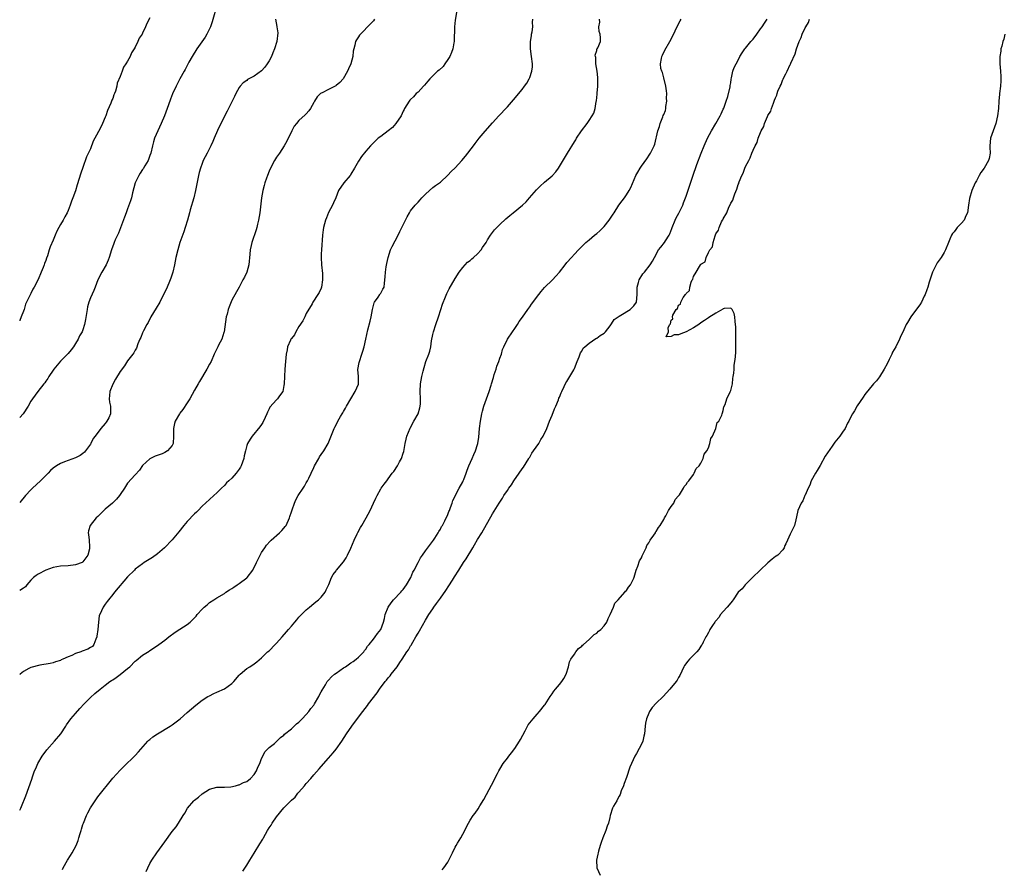
# Model space of a CAD drawing. Units: inches. Extents: x 2580000 to 2583000, y 1515000 to 1518000.
# Drawn here: x 2580000 to 2580265, y 1516983 to 1517211 of the extents above; entities that cross this region are included whole.
import ezdxf

# ---------------------------------------------------------------- set-up
doc = ezdxf.new("R2010")
doc.units = ezdxf.units.IN
doc.header["$MEASUREMENT"] = 0
doc.layers.add('LD25801515_10ft', color=53, linetype='Continuous')

msp = doc.modelspace()

# ---------------------------------------------------------------- linework, layer by layer
at = {"layer": 'LD25801515_10ft'}
for points, elevation in [([(2580053.07, 1517215), (2580051.72, 1517210.28), (2580051.24, 1517209), (2580051, 1517208.44), (2580050.3, 1517207), (2580049.83, 1517206.17), (2580047.63, 1517203), (2580046.35, 1517201), (2580045.48, 1517199.48), (2580045, 1517198.58), (2580044.47, 1517197.53), (2580044.15, 1517197), (2580043, 1517194.95), (2580042.03, 1517193), (2580041.07, 1517190.93), (2580040.5, 1517189.5), (2580039.96, 1517187.96), (2580038.89, 1517185), (2580038.04, 1517183), (2580037.11, 1517181), (2580036.24, 1517179), (2580035.93, 1517178.07), (2580035.66, 1517177), (2580035.21, 1517175), (2580035, 1517174.39), (2580034.47, 1517173), (2580033.63, 1517171.63), (2580033.17, 1517170.83), (2580033, 1517170.6), (2580032.39, 1517169.61), (2580031.98, 1517169), (2580031, 1517167), (2580030.34, 1517164.34), (2580030.03, 1517163), (2580029.8, 1517162.2), (2580029, 1517160.01), (2580028.6, 1517159), (2580028.18, 1517157.82), (2580027.07, 1517154.93), (2580026.5, 1517153.5), (2580025.69, 1517151.69), (2580025.41, 1517151), (2580025.3, 1517150.7), (2580024.64, 1517149), (2580024.01, 1517147), (2580023.74, 1517146.26), (2580023.2, 1517145), (2580022.06, 1517143), (2580021.01, 1517141), (2580020.25, 1517139), (2580019.92, 1517138.08), (2580019, 1517136.16), (2580018.59, 1517135), (2580018.25, 1517133.75), (2580018.09, 1517133), (2580017.92, 1517131.92), (2580017.71, 1517130.29), (2580017.45, 1517129), (2580017, 1517127.58), (2580016.75, 1517127), (2580016.09, 1517125.91), (2580015.67, 1517125), (2580015, 1517123.83), (2580014.44, 1517123), (2580013.83, 1517122.17), (2580013, 1517121.16), (2580012.87, 1517121), (2580011, 1517119.12), (2580009.21, 1517117), (2580009, 1517116.72), (2580007.81, 1517115), (2580007.53, 1517114.47), (2580007, 1517113.76), (2580006.71, 1517113.29), (2580006.45, 1517113), (2580004.85, 1517111), (2580003.4, 1517109), (2580003, 1517108.35), (2580002.26, 1517107), (2580000.9, 1517105), (2580000, 1517103.94)], 8060), ([(2580117.74, 1517215), (2580117, 1517210.76), (2580116.79, 1517209), (2580116.8, 1517208.8), (2580116.68, 1517205.32), (2580116.7, 1517205), (2580116.65, 1517204.65), (2580116.32, 1517203), (2580115.96, 1517202.04), (2580115.51, 1517201), (2580115, 1517200.15), (2580114.2, 1517199), (2580113.72, 1517198.28), (2580112.67, 1517197.33), (2580112.27, 1517197), (2580111, 1517195.76), (2580110.2, 1517195), (2580109.68, 1517194.32), (2580108.72, 1517193.28), (2580108.45, 1517193), (2580107, 1517191.4), (2580106.55, 1517191), (2580105.81, 1517190.19), (2580105, 1517189.46), (2580104.77, 1517189.23), (2580104.6, 1517189), (2580103.41, 1517187), (2580103.27, 1517186.73), (2580103, 1517186.29), (2580102.45, 1517185), (2580101.05, 1517183), (2580100.12, 1517181.88), (2580098.94, 1517181), (2580097, 1517179.48), (2580096.28, 1517179), (2580094.27, 1517177), (2580093, 1517175.53), (2580091.86, 1517174.14), (2580091, 1517172.9), (2580089.94, 1517171), (2580089, 1517169.34), (2580088.87, 1517169.13), (2580088.77, 1517169), (2580087.05, 1517167), (2580085.64, 1517165), (2580084.9, 1517163), (2580084.34, 1517161.66), (2580084.04, 1517161), (2580083, 1517159.04), (2580082.38, 1517157.62), (2580082.17, 1517157), (2580081.62, 1517155), (2580081.56, 1517154.44), (2580081.34, 1517153), (2580081.04, 1517149), (2580081, 1517147.92), (2580080.97, 1517147), (2580081.08, 1517145), (2580081.3, 1517142.7), (2580081.35, 1517141), (2580081.09, 1517139), (2580081, 1517138.72), (2580080.42, 1517137.58), (2580080.09, 1517137), (2580078.78, 1517135), (2580078.55, 1517134.55), (2580077, 1517131.96), (2580076.59, 1517131), (2580076.05, 1517129.95), (2580075, 1517128.39), (2580074.19, 1517127), (2580073.8, 1517126.2), (2580073, 1517125.19), (2580072.87, 1517125), (2580072.75, 1517124.75), (2580071.98, 1517123), (2580071.83, 1517122.17), (2580071.58, 1517121), (2580071.41, 1517119), (2580071.27, 1517117), (2580071.06, 1517113), (2580071, 1517112.61), (2580070.65, 1517111), (2580069.83, 1517109.83), (2580069.28, 1517109), (2580069, 1517108.76), (2580067.24, 1517106.76), (2580067, 1517106.27), (2580066.55, 1517105.45), (2580066.43, 1517105), (2580065.96, 1517103.96), (2580065.35, 1517102.65), (2580065, 1517102.11), (2580064.54, 1517101.46), (2580062.48, 1517099), (2580061.88, 1517098.12), (2580061.19, 1517097), (2580061, 1517096.49), (2580060.62, 1517095), (2580060.32, 1517093.68), (2580060.23, 1517093), (2580059.52, 1517091), (2580059.34, 1517090.66), (2580059, 1517090.1), (2580058.11, 1517089), (2580057, 1517087.71), (2580056.21, 1517087), (2580055.6, 1517086.4), (2580055, 1517085.71), (2580054.25, 1517085), (2580053, 1517083.73), (2580052.19, 1517083), (2580051, 1517081.98), (2580049, 1517080.15), (2580047.93, 1517079), (2580047.47, 1517078.53), (2580047, 1517078.09), (2580045, 1517076.05), (2580044.07, 1517075), (2580042.75, 1517073.25), (2580041, 1517071.11), (2580038.86, 1517069), (2580037, 1517067.37), (2580035.66, 1517066.34), (2580033.45, 1517065), (2580033, 1517064.69), (2580031, 1517063.18), (2580030.8, 1517063), (2580029, 1517061.13), (2580025.48, 1517057), (2580025, 1517056.39), (2580023.83, 1517055), (2580023.47, 1517054.53), (2580023, 1517053.84), (2580022.38, 1517053), (2580022.01, 1517052.01), (2580021.32, 1517050.68), (2580021.13, 1517049), (2580020.96, 1517047), (2580020.76, 1517045.24), (2580020.71, 1517045), (2580020.43, 1517044.43), (2580019.96, 1517043), (2580019.55, 1517042.45), (2580019, 1517042.17), (2580018.27, 1517041.73), (2580016.81, 1517041.19), (2580016.38, 1517041), (2580015, 1517040.52), (2580014, 1517040), (2580013, 1517039.64), (2580011.59, 1517039), (2580011.16, 1517038.84), (2580011, 1517038.69), (2580009.64, 1517038.36), (2580009, 1517038.05), (2580008.15, 1517037.85), (2580005.39, 1517037.39), (2580003, 1517036.81), (2580002.5, 1517036.5), (2580001, 1517035.75), (2580000.11, 1517035), (2580000, 1517034.88)], 8030), ([(2580035, 1517211.37), (2580034.11, 1517209.89), (2580033.81, 1517209), (2580033, 1517207.24), (2580032.87, 1517207), (2580032.08, 1517205.92), (2580031.76, 1517205), (2580031, 1517203.47), (2580030.74, 1517203), (2580030.03, 1517201.97), (2580029.66, 1517201), (2580029, 1517199.69), (2580028.55, 1517199), (2580027.9, 1517198.1), (2580027.49, 1517197), (2580027, 1517195.61), (2580026.22, 1517193.78), (2580026.07, 1517193), (2580025.7, 1517191.7), (2580025.44, 1517191), (2580025.31, 1517190.69), (2580025, 1517189.72), (2580024.74, 1517189.26), (2580024.66, 1517189), (2580024.46, 1517188.46), (2580023.56, 1517186.44), (2580023.12, 1517185), (2580023, 1517184.68), (2580022.22, 1517183), (2580021.6, 1517181.6), (2580020.2, 1517179), (2580019.76, 1517178.24), (2580019, 1517176.2), (2580017.98, 1517174.02), (2580017, 1517171.2), (2580016.39, 1517169.61), (2580015.46, 1517166.54), (2580015, 1517164.92), (2580014.3, 1517163), (2580013.9, 1517162.1), (2580013.57, 1517161), (2580013, 1517159.57), (2580012.73, 1517159), (2580012.1, 1517157.9), (2580011.67, 1517157), (2580011, 1517155.83), (2580010.54, 1517155), (2580009.94, 1517154.06), (2580009.54, 1517153), (2580009, 1517151.67), (2580008.18, 1517149.82), (2580007.94, 1517149), (2580007.43, 1517147.43), (2580007.18, 1517146.81), (2580007, 1517146.2), (2580006.65, 1517145.35), (2580006.54, 1517145), (2580006.3, 1517144.3), (2580005.79, 1517143), (2580005, 1517141.07), (2580003.86, 1517139), (2580003.53, 1517138.47), (2580003, 1517137.28), (2580002.89, 1517137.11), (2580002.75, 1517136.75), (2580001.6, 1517134.4), (2580001.17, 1517133), (2580001, 1517132.51), (2580000.42, 1517131), (2580000.01, 1517130.01), (2580000, 1517129.98)], 8070), ([(2580068.7, 1517211), (2580069.08, 1517209.08), (2580069.07, 1517209), (2580069.33, 1517207.33), (2580069.05, 1517205), (2580068.44, 1517203), (2580068.02, 1517201.98), (2580067.64, 1517201), (2580067, 1517199.81), (2580066.49, 1517199), (2580065.89, 1517198.11), (2580065, 1517197.17), (2580063, 1517195.7), (2580061.58, 1517195), (2580061.23, 1517194.77), (2580061, 1517194.56), (2580060.06, 1517193.94), (2580059.19, 1517193), (2580059, 1517192.69), (2580058.06, 1517191), (2580057.73, 1517190.27), (2580056.09, 1517187), (2580055.73, 1517186.27), (2580055, 1517184.91), (2580053.11, 1517181.11), (2580052.21, 1517179), (2580051.86, 1517178.14), (2580051.37, 1517177), (2580050.36, 1517175), (2580049.32, 1517173), (2580049, 1517172.26), (2580048.53, 1517171), (2580048.2, 1517169.8), (2580047.99, 1517169), (2580047.24, 1517165), (2580046.74, 1517163), (2580045.82, 1517159.82), (2580045.6, 1517159), (2580045.04, 1517157), (2580044.46, 1517155), (2580044.1, 1517153.9), (2580043.03, 1517151), (2580042.44, 1517149), (2580041.96, 1517147), (2580041.55, 1517145), (2580041.1, 1517143), (2580040.59, 1517141.41), (2580040.44, 1517141), (2580039.41, 1517138.59), (2580038.67, 1517137), (2580037.67, 1517135), (2580036.68, 1517133.32), (2580035.24, 1517131), (2580034.47, 1517129.53), (2580034.15, 1517129), (2580033.24, 1517127.24), (2580033, 1517126.72), (2580032.5, 1517125.5), (2580032.27, 1517125), (2580031.76, 1517123.76), (2580031.35, 1517122.65), (2580031, 1517122.06), (2580030.63, 1517121.37), (2580030.38, 1517121), (2580029, 1517119.2), (2580028.12, 1517117.88), (2580027, 1517116.38), (2580025.76, 1517114.24), (2580025, 1517112.9), (2580024.25, 1517111), (2580024.15, 1517109.85), (2580024, 1517109), (2580024.11, 1517108.11), (2580024.37, 1517107), (2580024.38, 1517105.63), (2580024.4, 1517105), (2580023.92, 1517103.92), (2580023.43, 1517103), (2580023.24, 1517102.76), (2580023, 1517102.4), (2580021.81, 1517101), (2580020.29, 1517099), (2580019.7, 1517098.3), (2580019.11, 1517097), (2580019, 1517096.83), (2580017.71, 1517095), (2580017.37, 1517094.63), (2580017, 1517094.3), (2580016.21, 1517093.79), (2580015, 1517093.15), (2580013, 1517092.44), (2580012.03, 1517092.03), (2580011, 1517091.66), (2580009.85, 1517091), (2580009, 1517090.39), (2580008.29, 1517089.71), (2580007.63, 1517089), (2580007, 1517088.4), (2580005.62, 1517087), (2580003.47, 1517085), (2580003, 1517084.53), (2580001.58, 1517083), (2580000, 1517081.15)], 8050), ([(2580095.33, 1517211), (2580095, 1517210.59), (2580094.26, 1517209.74), (2580091.52, 1517207), (2580091.28, 1517206.72), (2580091, 1517206.27), (2580090.52, 1517205.48), (2580090.25, 1517205), (2580090.06, 1517204.06), (2580089.74, 1517203), (2580089.55, 1517202.46), (2580089.47, 1517201), (2580088.95, 1517199), (2580088.29, 1517197.71), (2580088.1, 1517197), (2580086.89, 1517195), (2580086.03, 1517193.97), (2580085, 1517193.17), (2580084.89, 1517193.11), (2580083, 1517192.1), (2580081.24, 1517191.24), (2580081, 1517191.14), (2580080.78, 1517191), (2580079.87, 1517190.13), (2580079.18, 1517189), (2580079, 1517188.6), (2580078.11, 1517187), (2580077.65, 1517186.35), (2580077, 1517185.6), (2580076.7, 1517185.3), (2580075, 1517183.78), (2580074.33, 1517183), (2580073.77, 1517182.23), (2580073.07, 1517181), (2580071.73, 1517178.27), (2580071.02, 1517177), (2580069.77, 1517175), (2580069, 1517173.91), (2580068.46, 1517173), (2580067.4, 1517171), (2580067, 1517170.13), (2580066.55, 1517169), (2580066.3, 1517168.3), (2580065.86, 1517167), (2580065.7, 1517166.3), (2580065.34, 1517165), (2580065, 1517163), (2580064.47, 1517159), (2580064.16, 1517157), (2580063.89, 1517155.89), (2580063.7, 1517155), (2580063.55, 1517154.45), (2580062.34, 1517151), (2580062.18, 1517150.18), (2580061.92, 1517149), (2580061.86, 1517147.86), (2580061.59, 1517145), (2580061.01, 1517143), (2580060.35, 1517141.65), (2580059.98, 1517141), (2580058.92, 1517139), (2580058.28, 1517137.72), (2580057, 1517135.5), (2580056.25, 1517133.75), (2580056.03, 1517133), (2580055.71, 1517131.71), (2580055.51, 1517131), (2580054.9, 1517127), (2580054.83, 1517126.83), (2580054.27, 1517125), (2580053.42, 1517123.42), (2580053.22, 1517123), (2580052.27, 1517121), (2580051.41, 1517119), (2580051, 1517118.3), (2580050.3, 1517117), (2580048.32, 1517113.68), (2580047.96, 1517113), (2580047, 1517111.29), (2580045.7, 1517109), (2580045, 1517107.89), (2580043.85, 1517106.15), (2580043, 1517105.16), (2580042.89, 1517105), (2580041.81, 1517103), (2580041.63, 1517102.37), (2580041.33, 1517101), (2580041.35, 1517099.35), (2580041.35, 1517099), (2580041.24, 1517097), (2580041, 1517096.47), (2580039.75, 1517095), (2580039, 1517094.53), (2580038.24, 1517094.24), (2580036.39, 1517093.61), (2580035.16, 1517093), (2580035, 1517092.9), (2580033, 1517091.04), (2580032.14, 1517089.86), (2580031, 1517088.61), (2580029, 1517086.29), (2580028.18, 1517085), (2580027, 1517083.33), (2580026.79, 1517083), (2580025.98, 1517082.02), (2580024.92, 1517081), (2580023, 1517079.33), (2580022.6, 1517079), (2580021, 1517077.42), (2580020.5, 1517077), (2580018.89, 1517075), (2580018.46, 1517073.54), (2580018.39, 1517073), (2580018.51, 1517072.51), (2580018.64, 1517071), (2580018.74, 1517069.26), (2580018.78, 1517069), (2580018.73, 1517068.73), (2580018.28, 1517067), (2580017.74, 1517066.26), (2580017, 1517065.17), (2580016.76, 1517065), (2580015, 1517064.38), (2580013, 1517064.16), (2580011, 1517064.04), (2580009, 1517063.69), (2580007, 1517062.97), (2580005, 1517061.92), (2580004.44, 1517061.56), (2580003.74, 1517061), (2580003, 1517060.24), (2580001.94, 1517059), (2580001.52, 1517058.48), (2580001, 1517058.09), (2580000, 1517057.46)], 8040), ([(2580000, 1516998.42), (2580000.28, 1516999), (2580001, 1517000.77), (2580001.11, 1517001), (2580001.66, 1517002.34), (2580003.25, 1517006.75), (2580003.45, 1517007.45), (2580004.01, 1517009), (2580004.33, 1517009.67), (2580004.91, 1517011), (2580006.04, 1517013), (2580007.28, 1517014.72), (2580009.34, 1517017), (2580011.05, 1517018.95), (2580012.4, 1517021), (2580012.61, 1517021.39), (2580013.76, 1517023), (2580015, 1517024.44), (2580016.2, 1517025.8), (2580017.31, 1517027), (2580019, 1517028.72), (2580020.21, 1517029.79), (2580021.65, 1517031), (2580023, 1517032.01), (2580024.17, 1517033), (2580024.7, 1517033.3), (2580025, 1517033.5), (2580025.93, 1517034.07), (2580027, 1517034.94), (2580029, 1517036.5), (2580029.6, 1517037), (2580031, 1517038.52), (2580031.29, 1517038.71), (2580033, 1517040.13), (2580034.78, 1517041.22), (2580035, 1517041.38), (2580037, 1517042.7), (2580037.38, 1517043), (2580039, 1517044.17), (2580040.02, 1517045), (2580041.73, 1517046.27), (2580043, 1517047.12), (2580045, 1517048.39), (2580045.76, 1517049), (2580046.42, 1517049.58), (2580047, 1517050.14), (2580047.4, 1517050.6), (2580047.71, 1517051), (2580049, 1517052.48), (2580049.52, 1517053), (2580050.32, 1517053.68), (2580051, 1517054.31), (2580052.19, 1517055), (2580053, 1517055.51), (2580055, 1517056.67), (2580055.42, 1517057), (2580056.35, 1517057.65), (2580057, 1517058), (2580057.57, 1517058.43), (2580058.38, 1517059), (2580059, 1517059.38), (2580061, 1517060.93), (2580061.07, 1517061), (2580062.59, 1517063), (2580063.65, 1517065), (2580064.06, 1517065.94), (2580064.61, 1517067), (2580065, 1517067.68), (2580065.84, 1517069), (2580066.34, 1517069.66), (2580067.28, 1517070.72), (2580067.58, 1517071), (2580069.81, 1517073), (2580070.38, 1517073.62), (2580071, 1517074.23), (2580071.33, 1517074.67), (2580071.57, 1517075), (2580072.49, 1517077), (2580072.6, 1517077.4), (2580073, 1517078.66), (2580073.07, 1517078.93), (2580073.19, 1517079.19), (2580073.81, 1517081), (2580074.15, 1517081.85), (2580074.84, 1517083), (2580076.12, 1517085), (2580076.5, 1517085.5), (2580077, 1517086.38), (2580077.35, 1517087), (2580077.65, 1517087.65), (2580078.32, 1517089), (2580079, 1517090.58), (2580079.2, 1517091), (2580080.32, 1517093), (2580080.58, 1517093.42), (2580081, 1517094.04), (2580081.68, 1517095), (2580082.85, 1517097), (2580084.46, 1517101), (2580084.63, 1517101.37), (2580085, 1517102.05), (2580085.48, 1517103), (2580086.21, 1517104.21), (2580086.66, 1517105), (2580086.78, 1517105.22), (2580087, 1517105.58), (2580087.48, 1517106.52), (2580087.8, 1517107), (2580090.16, 1517111), (2580091, 1517112.97), (2580091.01, 1517113), (2580091.01, 1517114.99), (2580090.87, 1517116.87), (2580091.22, 1517118.78), (2580091.25, 1517119), (2580091.93, 1517121), (2580092.19, 1517121.81), (2580092.55, 1517123), (2580093, 1517124.99), (2580093.55, 1517127.55), (2580094.17, 1517129.83), (2580094.4, 1517131), (2580094.74, 1517133), (2580095.19, 1517134.81), (2580095.32, 1517135), (2580096.34, 1517136.34), (2580096.76, 1517137), (2580096.83, 1517137.17), (2580097, 1517137.37), (2580097.53, 1517138.47), (2580097.9, 1517139), (2580098.04, 1517140.04), (2580098.2, 1517141.8), (2580098.24, 1517143), (2580098.43, 1517144.43), (2580098.64, 1517145.36), (2580098.97, 1517147), (2580099.65, 1517149), (2580100.07, 1517149.93), (2580101.65, 1517153), (2580102.08, 1517153.92), (2580102.67, 1517155), (2580104.07, 1517157.93), (2580104.68, 1517159), (2580105, 1517159.48), (2580106.23, 1517161), (2580106.62, 1517161.38), (2580107, 1517161.82), (2580107.57, 1517162.43), (2580108.05, 1517163), (2580109, 1517164.01), (2580110.09, 1517165), (2580111, 1517165.75), (2580111.7, 1517166.3), (2580112.73, 1517167), (2580113, 1517167.22), (2580115, 1517169.08), (2580115.93, 1517170.07), (2580117, 1517171.07), (2580118.8, 1517173), (2580119.79, 1517174.2), (2580121.91, 1517177), (2580122.4, 1517177.6), (2580123.46, 1517179), (2580125, 1517180.93), (2580127, 1517183.19), (2580128.73, 1517185), (2580129, 1517185.31), (2580130.57, 1517187), (2580131, 1517187.5), (2580132.68, 1517189.32), (2580135, 1517192.08), (2580135.61, 1517193), (2580136.22, 1517193.78), (2580136.86, 1517195), (2580137, 1517195.33), (2580137.62, 1517197), (2580137.75, 1517198.25), (2580137.79, 1517199), (2580137.53, 1517201), (2580137.21, 1517203), (2580137.19, 1517203.19), (2580137.21, 1517205), (2580137.47, 1517206.53), (2580137.52, 1517207), (2580137.65, 1517207.65), (2580137.81, 1517209), (2580137.75, 1517210.25), (2580137.88, 1517211)], 8020), ([(2580011.51, 1516982.49), (2580011.72, 1516983), (2580012.8, 1516985), (2580013.69, 1516986.31), (2580014.1, 1516987), (2580015.16, 1516989), (2580015.67, 1516990.33), (2580015.88, 1516991), (2580016.23, 1516992.23), (2580016.48, 1516993), (2580016.62, 1516993.37), (2580017, 1516994.65), (2580017.13, 1516995), (2580017.95, 1516997), (2580018.29, 1516997.71), (2580019, 1516999.13), (2580020.28, 1517001), (2580021, 1517002.01), (2580025, 1517007.05), (2580027, 1517009.23), (2580027.88, 1517010.12), (2580031, 1517013.13), (2580031.9, 1517014.1), (2580034.42, 1517017), (2580034.72, 1517017.28), (2580035, 1517017.49), (2580035.81, 1517018.19), (2580037.01, 1517018.99), (2580040.44, 1517021), (2580041, 1517021.4), (2580043.07, 1517023), (2580045, 1517024.7), (2580047.3, 1517026.7), (2580049, 1517028.06), (2580050.58, 1517029), (2580051, 1517029.23), (2580052.18, 1517029.82), (2580053, 1517030.13), (2580055, 1517031.05), (2580057, 1517032.5), (2580057.52, 1517033), (2580059, 1517034.73), (2580059.27, 1517035), (2580061, 1517036.51), (2580061.79, 1517037), (2580063, 1517037.8), (2580063.7, 1517038.3), (2580065, 1517039.4), (2580066.61, 1517041), (2580067, 1517041.32), (2580068.64, 1517043), (2580069, 1517043.34), (2580070.49, 1517045), (2580071.65, 1517046.35), (2580072.25, 1517047), (2580073, 1517047.93), (2580073.94, 1517049), (2580074.41, 1517049.59), (2580075, 1517050.29), (2580075.34, 1517050.66), (2580077, 1517052.31), (2580077.81, 1517053), (2580079, 1517053.96), (2580079.56, 1517054.44), (2580080.25, 1517055), (2580081, 1517055.73), (2580082.06, 1517057), (2580082.36, 1517057.64), (2580083.09, 1517059.09), (2580083.79, 1517061), (2580084.24, 1517061.76), (2580085, 1517062.81), (2580085.11, 1517063), (2580087, 1517065.2), (2580087.7, 1517066.3), (2580088.08, 1517067), (2580089, 1517068.91), (2580089.88, 1517071), (2580090.68, 1517072.68), (2580090.88, 1517073.12), (2580091.58, 1517074.42), (2580091.94, 1517075), (2580093.08, 1517077), (2580094.11, 1517079), (2580095, 1517080.95), (2580095.68, 1517082.32), (2580095.99, 1517083), (2580097, 1517084.84), (2580097.1, 1517085), (2580097.92, 1517086.08), (2580098.6, 1517087), (2580099, 1517087.5), (2580100.1, 1517089), (2580100.51, 1517089.49), (2580101.5, 1517091), (2580102.06, 1517092.06), (2580102.6, 1517093), (2580103, 1517094.38), (2580103.16, 1517094.84), (2580103.56, 1517097), (2580103.85, 1517098.15), (2580104.01, 1517099), (2580104.89, 1517101.11), (2580105, 1517101.29), (2580105.92, 1517103), (2580107.02, 1517105), (2580107.46, 1517106.54), (2580107.62, 1517107), (2580107.67, 1517107.67), (2580107.7, 1517109), (2580107.59, 1517111), (2580107.69, 1517113), (2580108.04, 1517115), (2580108.4, 1517116.4), (2580108.62, 1517117.38), (2580109.14, 1517119), (2580109.9, 1517121), (2580110.19, 1517121.81), (2580110.41, 1517123), (2580110.61, 1517124.61), (2580111, 1517126.3), (2580111.14, 1517127), (2580111.77, 1517129), (2580112.48, 1517131), (2580113.16, 1517133), (2580113.61, 1517134.39), (2580114.42, 1517136.42), (2580114.74, 1517137.26), (2580115.41, 1517138.59), (2580117, 1517141.29), (2580118.06, 1517143), (2580119, 1517144.28), (2580119.63, 1517145), (2580120.32, 1517145.68), (2580121, 1517146.19), (2580121.42, 1517146.58), (2580121.93, 1517147), (2580123, 1517147.98), (2580123.95, 1517149), (2580124.34, 1517149.66), (2580125.27, 1517151), (2580125.69, 1517151.69), (2580126.44, 1517153), (2580127.59, 1517154.41), (2580128.14, 1517155), (2580129, 1517155.8), (2580130.63, 1517157.37), (2580131.7, 1517158.3), (2580132.55, 1517159), (2580135.06, 1517161), (2580136.03, 1517161.97), (2580136.98, 1517163), (2580138.81, 1517165.19), (2580139.82, 1517166.18), (2580141, 1517167.18), (2580143, 1517168.92), (2580144, 1517170), (2580144.73, 1517171), (2580145, 1517171.39), (2580146.37, 1517173.63), (2580147.13, 1517175), (2580149, 1517178.07), (2580149.37, 1517178.63), (2580149.6, 1517179), (2580150.89, 1517181), (2580152.4, 1517183), (2580153, 1517183.83), (2580153.81, 1517185), (2580154.23, 1517185.77), (2580154.6, 1517187), (2580154.87, 1517188.87), (2580154.93, 1517189.07), (2580155.11, 1517190.89), (2580155.11, 1517191.11), (2580155.3, 1517193), (2580155.33, 1517194.67), (2580155.33, 1517195), (2580155.31, 1517195.31), (2580155.09, 1517197), (2580154.74, 1517199), (2580154.73, 1517200.73), (2580154.65, 1517201), (2580154.62, 1517201.38), (2580155, 1517202.59), (2580155.08, 1517202.92), (2580155.14, 1517203), (2580155.31, 1517203.31), (2580156, 1517205), (2580156, 1517206), (2580155.95, 1517207), (2580155.67, 1517207.67), (2580155.57, 1517209), (2580155.81, 1517210.19), (2580155.79, 1517211)], 8010), ([(2580033.99, 1516982.01), (2580034.41, 1516983), (2580035, 1516984.17), (2580035.48, 1516985), (2580036.85, 1516987), (2580039, 1516989.99), (2580041, 1516992.72), (2580041.99, 1516994.01), (2580042.67, 1516995), (2580043.93, 1516997), (2580044.34, 1516997.66), (2580045.11, 1516999), (2580046.82, 1517001), (2580047, 1517001.17), (2580048.01, 1517001.99), (2580049, 1517002.87), (2580051, 1517004.12), (2580053, 1517004.64), (2580054.65, 1517004.65), (2580055, 1517004.68), (2580056.72, 1517004.72), (2580057.97, 1517005), (2580058.76, 1517005.24), (2580059, 1517005.23), (2580060.12, 1517005.88), (2580061, 1517006.18), (2580062.03, 1517007), (2580063, 1517008.06), (2580063.64, 1517009), (2580064, 1517010), (2580064.51, 1517011), (2580065, 1517012.31), (2580065.3, 1517013), (2580065.85, 1517014.15), (2580067, 1517015.31), (2580068.42, 1517016.42), (2580069, 1517016.89), (2580069.12, 1517017), (2580070.05, 1517017.95), (2580071, 1517018.66), (2580071.15, 1517018.85), (2580073, 1517020.36), (2580073.74, 1517021), (2580074.38, 1517021.62), (2580075, 1517022.07), (2580075.44, 1517022.56), (2580075.91, 1517023), (2580077, 1517024.13), (2580077.66, 1517025), (2580078.22, 1517025.78), (2580079, 1517026.71), (2580079.19, 1517027), (2580080.37, 1517029), (2580080.57, 1517029.43), (2580081, 1517030.23), (2580081.25, 1517030.75), (2580082.11, 1517032.11), (2580082.64, 1517033), (2580082.79, 1517033.21), (2580083, 1517033.42), (2580083.74, 1517034.26), (2580084.6, 1517035), (2580085, 1517035.31), (2580087, 1517036.68), (2580087.54, 1517037), (2580089, 1517038.01), (2580089.56, 1517038.44), (2580090.43, 1517039), (2580091, 1517039.55), (2580092.41, 1517041), (2580092.66, 1517041.34), (2580093, 1517041.72), (2580093.47, 1517042.53), (2580093.87, 1517043), (2580095, 1517044.41), (2580095.46, 1517045), (2580096.1, 1517045.9), (2580096.98, 1517047), (2580097.71, 1517049), (2580098, 1517050), (2580098.2, 1517051), (2580099.01, 1517053), (2580099.79, 1517054.21), (2580100.46, 1517055), (2580102.37, 1517057), (2580102.63, 1517057.37), (2580103, 1517057.73), (2580103.92, 1517059), (2580105.04, 1517061), (2580105.59, 1517062.41), (2580105.95, 1517063), (2580107.02, 1517065), (2580107.69, 1517066.31), (2580108.21, 1517067), (2580109, 1517068.11), (2580111.17, 1517071), (2580111.51, 1517071.51), (2580112.44, 1517073), (2580112.62, 1517073.38), (2580113, 1517073.95), (2580113.34, 1517074.66), (2580113.55, 1517075), (2580114.19, 1517076.19), (2580115, 1517077.87), (2580115.3, 1517078.7), (2580115.45, 1517079), (2580115.75, 1517079.75), (2580116.17, 1517081), (2580116.36, 1517081.64), (2580118.06, 1517085), (2580119, 1517086.68), (2580119.1, 1517086.9), (2580119.17, 1517087), (2580119.31, 1517087.31), (2580119.96, 1517089), (2580120.19, 1517089.81), (2580120.65, 1517091), (2580121.53, 1517093), (2580122, 1517094), (2580122.44, 1517095), (2580123, 1517096.7), (2580123.08, 1517097), (2580123.33, 1517098.67), (2580123.53, 1517101), (2580123.76, 1517103), (2580124.15, 1517105), (2580124.32, 1517105.68), (2580124.69, 1517107), (2580125.36, 1517109), (2580126.09, 1517111), (2580126.63, 1517112.63), (2580126.75, 1517113), (2580127.25, 1517114.75), (2580127.5, 1517115.5), (2580127.96, 1517117), (2580128.22, 1517117.78), (2580128.69, 1517119), (2580129, 1517119.93), (2580129.39, 1517121), (2580129.74, 1517122.26), (2580130.06, 1517123), (2580131.02, 1517125), (2580132.39, 1517127), (2580133, 1517127.87), (2580133.72, 1517129), (2580134.21, 1517129.79), (2580135.03, 1517130.97), (2580136.48, 1517133), (2580137, 1517133.7), (2580137.53, 1517134.47), (2580139.42, 1517137), (2580140.12, 1517137.88), (2580141, 1517138.92), (2580143.14, 1517141), (2580144.04, 1517141.96), (2580144.98, 1517143), (2580146.52, 1517145), (2580147, 1517145.6), (2580148.21, 1517147), (2580149, 1517147.88), (2580150.08, 1517149), (2580151, 1517149.91), (2580151.56, 1517150.44), (2580152.11, 1517151), (2580153, 1517151.75), (2580154.42, 1517153), (2580155, 1517153.45), (2580155.82, 1517154.18), (2580156.7, 1517155), (2580157, 1517155.31), (2580158.37, 1517157), (2580159.4, 1517158.6), (2580159.69, 1517159), (2580160.99, 1517161.01), (2580161.82, 1517162.18), (2580162.46, 1517163), (2580163, 1517163.8), (2580163.76, 1517165), (2580164.18, 1517165.82), (2580165.55, 1517169), (2580166.06, 1517169.94), (2580166.67, 1517171), (2580167, 1517171.49), (2580168.47, 1517173.53), (2580169.29, 1517174.71), (2580169.47, 1517175), (2580169.88, 1517175.88), (2580170.44, 1517177), (2580170.59, 1517177.41), (2580171.41, 1517181), (2580171.83, 1517182.17), (2580172.08, 1517183), (2580172.73, 1517184.73), (2580172.9, 1517185.1), (2580173, 1517185.41), (2580173.52, 1517186.48), (2580173.56, 1517187), (2580173.54, 1517187.54), (2580173.83, 1517189), (2580173.77, 1517189.77), (2580173.81, 1517191), (2580173.74, 1517191.74), (2580173.57, 1517193), (2580173.09, 1517194.91), (2580173.07, 1517195.07), (2580173, 1517195.29), (2580172.65, 1517196.65), (2580172.48, 1517197), (2580172.27, 1517197.73), (2580172.13, 1517199), (2580172.45, 1517200.45), (2580172.5, 1517201), (2580172.65, 1517201.35), (2580173.34, 1517202.66), (2580174.69, 1517205), (2580175.47, 1517206.53), (2580176.75, 1517209.25), (2580177.44, 1517210.56), (2580177.69, 1517211)], 8000), ([(2580059.95, 1516982.05), (2580061, 1516983.72), (2580061.83, 1516985), (2580062.25, 1516985.75), (2580064.21, 1516989), (2580064.55, 1516989.45), (2580065.31, 1516990.69), (2580065.46, 1516991), (2580066.02, 1516992.02), (2580066.59, 1516993), (2580067, 1516993.68), (2580067.54, 1516994.46), (2580067.85, 1516995), (2580069, 1516996.66), (2580071, 1516999.13), (2580073, 1517001.13), (2580074, 1517002), (2580074.75, 1517003), (2580075, 1517003.27), (2580076.47, 1517005), (2580076.73, 1517005.27), (2580077, 1517005.63), (2580078.19, 1517007), (2580079, 1517007.99), (2580080.44, 1517009.56), (2580081, 1517010.22), (2580083, 1517012.44), (2580084.17, 1517013.83), (2580085, 1517014.88), (2580086.51, 1517017), (2580087.8, 1517019), (2580089.18, 1517021), (2580091, 1517023.42), (2580092.16, 1517025), (2580093.41, 1517026.59), (2580093.7, 1517027), (2580095.99, 1517030.01), (2580096.66, 1517031), (2580098.17, 1517033), (2580098.57, 1517033.43), (2580099, 1517033.99), (2580099.48, 1517034.52), (2580099.8, 1517035), (2580101.36, 1517037), (2580102.11, 1517038.11), (2580102.75, 1517039), (2580104.04, 1517041), (2580104.44, 1517041.56), (2580105, 1517042.62), (2580105.16, 1517042.84), (2580105.58, 1517043.58), (2580106.45, 1517045), (2580107, 1517046.07), (2580107.36, 1517046.64), (2580109, 1517049.51), (2580109.95, 1517051), (2580111, 1517052.58), (2580111.29, 1517053), (2580112.01, 1517053.99), (2580113, 1517055.44), (2580114.48, 1517057.52), (2580115.28, 1517058.72), (2580116.23, 1517060.23), (2580116.84, 1517061.16), (2580117.95, 1517063), (2580119.23, 1517065), (2580119.96, 1517066.04), (2580121.75, 1517069), (2580122.22, 1517069.78), (2580123, 1517071.17), (2580124.11, 1517073), (2580127, 1517078.09), (2580128.79, 1517081), (2580129.67, 1517082.33), (2580130.04, 1517083), (2580131, 1517084.4), (2580131.38, 1517085), (2580132.1, 1517085.9), (2580132.76, 1517087), (2580134.17, 1517089), (2580135, 1517090.2), (2580135.34, 1517090.66), (2580136.78, 1517093), (2580136.85, 1517093.15), (2580137, 1517093.35), (2580137.61, 1517094.39), (2580138.06, 1517095), (2580139.44, 1517097), (2580139.96, 1517098.04), (2580140.65, 1517099), (2580141.58, 1517101), (2580141.97, 1517101.97), (2580142.32, 1517103), (2580143, 1517104.58), (2580143.69, 1517106.31), (2580144.01, 1517107), (2580144.7, 1517108.7), (2580144.86, 1517109.14), (2580145, 1517109.45), (2580145.42, 1517110.58), (2580145.62, 1517111), (2580146.29, 1517112.29), (2580146.74, 1517113.26), (2580147, 1517113.65), (2580147.48, 1517114.52), (2580147.77, 1517115), (2580148.83, 1517116.83), (2580149, 1517117.15), (2580149.8, 1517119), (2580150.32, 1517120.32), (2580150.67, 1517121.33), (2580151, 1517121.82), (2580151.41, 1517122.59), (2580151.79, 1517123), (2580153, 1517123.99), (2580154.81, 1517125.19), (2580155, 1517125.27), (2580155.97, 1517126.03), (2580157, 1517126.67), (2580157.37, 1517127), (2580158.61, 1517128.61), (2580159, 1517129.14), (2580159.73, 1517130.27), (2580161, 1517131.24), (2580161.5, 1517131.5), (2580163.95, 1517133), (2580164.5, 1517133.5), (2580165, 1517133.99), (2580165.66, 1517135), (2580165.91, 1517137), (2580165.87, 1517138.14), (2580165.87, 1517139), (2580166.25, 1517140.25), (2580166.41, 1517141), (2580167.42, 1517142.58), (2580167.81, 1517143), (2580169.4, 1517145), (2580169.98, 1517146.02), (2580170.49, 1517147), (2580171.64, 1517149), (2580172.24, 1517149.76), (2580173.18, 1517151), (2580173.45, 1517151.45), (2580174.45, 1517153), (2580174.63, 1517153.37), (2580175.21, 1517154.79), (2580175.28, 1517155), (2580176.09, 1517157), (2580176.39, 1517157.61), (2580177.1, 1517158.9), (2580178.11, 1517161), (2580178.33, 1517161.67), (2580178.86, 1517163), (2580179, 1517163.46), (2580180.81, 1517168.81), (2580181.92, 1517171.92), (2580183.03, 1517175), (2580183.83, 1517177), (2580184.76, 1517179), (2580185.85, 1517181), (2580187.02, 1517182.98), (2580188.14, 1517185), (2580188.4, 1517185.6), (2580189, 1517186.84), (2580189.12, 1517187.12), (2580189.81, 1517189), (2580190.2, 1517190.2), (2580190.84, 1517192.84), (2580190.85, 1517193.15), (2580191, 1517193.95), (2580191.12, 1517194.88), (2580191.23, 1517195.23), (2580191.59, 1517197), (2580191.97, 1517198.03), (2580192.45, 1517199), (2580193, 1517199.98), (2580193.49, 1517201), (2580194.07, 1517201.93), (2580194.78, 1517203), (2580195, 1517203.23), (2580196.42, 1517205), (2580197, 1517205.65), (2580198.01, 1517207), (2580199, 1517208.38), (2580199.41, 1517209), (2580200.09, 1517209.91), (2580200.78, 1517211)], 7990), ([(2580113.53, 1516982.47), (2580113.94, 1516983), (2580115, 1516984.47), (2580115.32, 1516985), (2580115.86, 1516986.14), (2580116.23, 1516987), (2580117, 1516988.55), (2580117.25, 1516989), (2580117.62, 1516989.62), (2580118.49, 1516991), (2580119.56, 1516993), (2580120.05, 1516993.95), (2580120.57, 1516995), (2580121, 1516995.78), (2580121.81, 1516997), (2580122.33, 1516997.67), (2580123.15, 1516998.85), (2580123.59, 1516999.59), (2580124.68, 1517001.32), (2580125.36, 1517002.64), (2580127.45, 1517006.55), (2580127.66, 1517007), (2580128.33, 1517008.33), (2580128.69, 1517009), (2580129, 1517009.52), (2580129.84, 1517011), (2580131, 1517012.48), (2580131.38, 1517013), (2580132.1, 1517013.9), (2580133.04, 1517015), (2580134.28, 1517017), (2580134.51, 1517017.49), (2580135.81, 1517019.81), (2580136.62, 1517021.38), (2580137.5, 1517022.5), (2580137.91, 1517023), (2580139, 1517024.22), (2580139.66, 1517025), (2580141, 1517026.65), (2580141.15, 1517026.85), (2580142.52, 1517029), (2580143, 1517029.68), (2580143.52, 1517030.48), (2580143.92, 1517031), (2580145, 1517032.22), (2580145.63, 1517033), (2580146.13, 1517033.87), (2580146.8, 1517035), (2580147.39, 1517037), (2580147.71, 1517038.29), (2580148.08, 1517039), (2580149, 1517040.42), (2580149.44, 1517041), (2580150.13, 1517041.87), (2580151, 1517042.57), (2580151.2, 1517042.79), (2580151.42, 1517043), (2580153, 1517044.33), (2580153.72, 1517045), (2580154.33, 1517045.67), (2580155, 1517046.05), (2580155.48, 1517046.52), (2580156.09, 1517047), (2580157, 1517047.97), (2580157.74, 1517049), (2580158.05, 1517049.95), (2580158.64, 1517051), (2580159.49, 1517053), (2580159.91, 1517054.09), (2580160.8, 1517055), (2580162.57, 1517057), (2580162.73, 1517057.27), (2580163, 1517057.49), (2580163.58, 1517058.42), (2580164.07, 1517059), (2580165, 1517060.85), (2580165.1, 1517061.1), (2580165.59, 1517063), (2580166.06, 1517064.06), (2580166.51, 1517065.49), (2580167, 1517066.25), (2580167.21, 1517066.79), (2580167.33, 1517067), (2580167.7, 1517067.7), (2580168.26, 1517069), (2580168.45, 1517069.55), (2580169, 1517070.32), (2580169.39, 1517071), (2580170.37, 1517072.37), (2580170.77, 1517073), (2580170.84, 1517073.16), (2580171, 1517073.33), (2580171.61, 1517074.39), (2580172.09, 1517075), (2580173, 1517076.55), (2580173.22, 1517077), (2580173.57, 1517077.57), (2580174.29, 1517079), (2580175, 1517080.04), (2580175.68, 1517081), (2580176.08, 1517081.92), (2580177, 1517082.9), (2580177.07, 1517083), (2580177.24, 1517083.24), (2580178.31, 1517085), (2580178.52, 1517085.48), (2580179, 1517085.98), (2580179.36, 1517086.64), (2580179.71, 1517087), (2580181, 1517088.69), (2580181.21, 1517089), (2580181.75, 1517090.25), (2580182.57, 1517091), (2580183, 1517091.68), (2580183.61, 1517093), (2580183.88, 1517094.12), (2580184.58, 1517095), (2580185, 1517095.84), (2580185.4, 1517097), (2580185.65, 1517098.35), (2580186.11, 1517099), (2580187, 1517100.99), (2580187.39, 1517102.61), (2580187.79, 1517103), (2580188.58, 1517104.58), (2580188.71, 1517105), (2580188.76, 1517105.24), (2580189, 1517105.89), (2580189.18, 1517106.82), (2580189.51, 1517107.51), (2580189.94, 1517109), (2580190.9, 1517110.9), (2580191, 1517111.24), (2580191.47, 1517113), (2580191.53, 1517114.47), (2580191.7, 1517115), (2580191.85, 1517115.85), (2580191.89, 1517117), (2580191.94, 1517118.06), (2580192.14, 1517119), (2580192.31, 1517120.31), (2580192.34, 1517121.66), (2580192.42, 1517123), (2580192.38, 1517124.38), (2580192.39, 1517125), (2580192.36, 1517125.64), (2580192.36, 1517128.36), (2580192.32, 1517129), (2580192.19, 1517129.81), (2580192.15, 1517131), (2580191.96, 1517131.96), (2580191.37, 1517133), (2580191, 1517133.38), (2580189.26, 1517133.26), (2580189, 1517133.17), (2580188.91, 1517133.1), (2580187, 1517132.05), (2580185.15, 1517130.85), (2580185, 1517130.79), (2580183.97, 1517130.03), (2580183, 1517129.41), (2580182.41, 1517129), (2580181, 1517128.08), (2580179, 1517126.99), (2580177.58, 1517126.42), (2580177, 1517126.17), (2580175.85, 1517126.15), (2580175, 1517125.7), (2580173.68, 1517125.68), (2580174.25, 1517127), (2580174.17, 1517128.17), (2580174.69, 1517129), (2580174.86, 1517129.14), (2580175, 1517130.13), (2580175.48, 1517130.52), (2580175.36, 1517131), (2580175.44, 1517131.44), (2580176.36, 1517133), (2580176.7, 1517133.3), (2580177, 1517134.2), (2580177.53, 1517134.47), (2580177.56, 1517135), (2580178.23, 1517136.23), (2580178.82, 1517137), (2580178.92, 1517137.08), (2580179, 1517137.34), (2580179.93, 1517138.07), (2580180.01, 1517139), (2580180.34, 1517140.34), (2580180.68, 1517141), (2580180.82, 1517141.18), (2580181, 1517141.86), (2580181.69, 1517143), (2580182.59, 1517144.59), (2580182.9, 1517145), (2580182.95, 1517145.05), (2580183, 1517145.16), (2580184.15, 1517145.85), (2580184.43, 1517147), (2580185, 1517148.32), (2580185.42, 1517149), (2580186.12, 1517149.88), (2580186.3, 1517151), (2580186.79, 1517152.79), (2580186.92, 1517153.08), (2580187, 1517153.36), (2580187.72, 1517154.28), (2580187.87, 1517155), (2580188.55, 1517156.55), (2580188.81, 1517157), (2580188.9, 1517157.1), (2580189, 1517157.39), (2580189.97, 1517159), (2580190.53, 1517160.53), (2580190.87, 1517161.13), (2580191, 1517161.57), (2580191.6, 1517162.4), (2580191.72, 1517163), (2580192.07, 1517164.07), (2580192.66, 1517165.34), (2580193, 1517166.58), (2580193.16, 1517166.84), (2580193.19, 1517167), (2580193.27, 1517167.27), (2580194.03, 1517169), (2580194.37, 1517169.63), (2580194.83, 1517171), (2580195, 1517171.39), (2580195.83, 1517173), (2580196.27, 1517173.73), (2580196.67, 1517175), (2580197, 1517175.82), (2580197.58, 1517177), (2580198.11, 1517177.89), (2580198.42, 1517179), (2580199, 1517180.56), (2580199.21, 1517181), (2580199.87, 1517182.13), (2580200.11, 1517183), (2580200.86, 1517184.86), (2580201, 1517185.16), (2580201.74, 1517186.26), (2580201.96, 1517187), (2580202.48, 1517188.48), (2580202.79, 1517189.21), (2580203, 1517189.9), (2580203.37, 1517190.63), (2580203.46, 1517191), (2580203.69, 1517191.69), (2580204.27, 1517193), (2580204.54, 1517193.46), (2580205, 1517194.84), (2580205.07, 1517194.93), (2580205.14, 1517195.14), (2580205.78, 1517196.32), (2580206.15, 1517197), (2580207, 1517198.79), (2580207.09, 1517198.91), (2580207.17, 1517199.17), (2580208.32, 1517201.68), (2580208.67, 1517203), (2580209, 1517204.07), (2580209.37, 1517205), (2580209.92, 1517206.08), (2580210.21, 1517207), (2580211, 1517208.72), (2580211.16, 1517209), (2580211.9, 1517210.1), (2580212.21, 1517211)], 7980), ([(2580264.65, 1517207), (2580264.33, 1517205.67), (2580264.12, 1517205), (2580263.8, 1517203.8), (2580263.61, 1517203), (2580263.56, 1517202.44), (2580263.34, 1517201), (2580263.28, 1517199), (2580263.44, 1517197), (2580263.58, 1517195.58), (2580263.6, 1517195), (2580263.54, 1517194.46), (2580263.48, 1517193), (2580263.19, 1517191), (2580263.18, 1517190.82), (2580263, 1517189), (2580262.91, 1517187), (2580262.69, 1517185), (2580262.21, 1517183), (2580261.47, 1517181), (2580260.79, 1517179), (2580260.62, 1517177), (2580260.61, 1517176.61), (2580260.67, 1517175), (2580260.41, 1517173.59), (2580260.26, 1517173), (2580259.12, 1517171), (2580258.23, 1517169.77), (2580257.77, 1517169), (2580257, 1517167.61), (2580256.68, 1517167), (2580255.75, 1517165), (2580255.13, 1517162.87), (2580254.91, 1517161), (2580254.6, 1517159), (2580254.18, 1517158.18), (2580253.7, 1517157), (2580253, 1517156.16), (2580251.85, 1517155), (2580251.46, 1517154.54), (2580251, 1517153.89), (2580250.6, 1517153.4), (2580250.31, 1517153), (2580249.86, 1517151.86), (2580249.54, 1517151), (2580248.74, 1517149), (2580248.34, 1517148.34), (2580247.5, 1517147), (2580246.47, 1517145.53), (2580246.16, 1517145), (2580245.18, 1517143), (2580244.31, 1517140.31), (2580243.96, 1517139), (2580243.73, 1517138.27), (2580243.2, 1517137), (2580243, 1517136.62), (2580242.24, 1517135), (2580241.78, 1517134.22), (2580240.95, 1517133.05), (2580239.36, 1517131), (2580238.45, 1517129.55), (2580238.16, 1517129), (2580237.51, 1517127.51), (2580236.55, 1517125.45), (2580236.36, 1517125), (2580235.33, 1517123), (2580234.48, 1517121.52), (2580234.26, 1517121), (2580233.6, 1517119.6), (2580233, 1517118.39), (2580232.24, 1517117), (2580231, 1517114.93), (2580230.14, 1517113.86), (2580229.35, 1517113), (2580229, 1517112.59), (2580227.38, 1517110.62), (2580227, 1517110.13), (2580226.58, 1517109.42), (2580225, 1517107.07), (2580224.24, 1517105.76), (2580223.76, 1517105), (2580223, 1517103.59), (2580222.73, 1517103), (2580222.42, 1517102.42), (2580221.71, 1517101), (2580221, 1517100.04), (2580220.29, 1517099), (2580219, 1517097.37), (2580218.26, 1517096.26), (2580216.4, 1517093.6), (2580215, 1517091.09), (2580214.24, 1517089.76), (2580213.77, 1517089), (2580212.66, 1517087), (2580212.22, 1517085.78), (2580211.82, 1517085), (2580211, 1517083.12), (2580210.93, 1517083), (2580210.38, 1517081.62), (2580209.91, 1517081), (2580209.03, 1517079.03), (2580208.71, 1517077.29), (2580208.48, 1517076.48), (2580208.14, 1517075), (2580207.18, 1517073), (2580207, 1517072.65), (2580206.25, 1517071), (2580205.78, 1517070.01), (2580205.57, 1517069.57), (2580205.35, 1517069), (2580205, 1517068.39), (2580203.62, 1517067), (2580203.25, 1517066.75), (2580203, 1517066.62), (2580202.12, 1517065.88), (2580201, 1517064.97), (2580196.88, 1517061), (2580195, 1517059.12), (2580194.89, 1517059), (2580194.06, 1517057.94), (2580193, 1517057.02), (2580191.66, 1517055), (2580191.41, 1517054.59), (2580191, 1517054.2), (2580190.05, 1517053), (2580189, 1517051.89), (2580188.3, 1517051), (2580187.77, 1517050.23), (2580187, 1517049.36), (2580186.85, 1517049.15), (2580186.71, 1517049), (2580186.08, 1517048.08), (2580185.38, 1517047), (2580185.28, 1517046.72), (2580185, 1517046.21), (2580184.61, 1517045.39), (2580184.36, 1517045), (2580183.64, 1517043.64), (2580183.33, 1517043), (2580183.2, 1517042.8), (2580183, 1517042.55), (2580182.4, 1517041.6), (2580181.89, 1517041), (2580181, 1517040.09), (2580179.9, 1517039), (2580179.48, 1517038.52), (2580178.63, 1517037.37), (2580178.41, 1517037), (2580177.34, 1517034.66), (2580177, 1517034.07), (2580176.63, 1517033.37), (2580176.36, 1517033), (2580174.64, 1517031), (2580172.86, 1517029), (2580171, 1517027.2), (2580169.93, 1517026.07), (2580169.2, 1517025), (2580169, 1517024.57), (2580168.37, 1517023), (2580168.15, 1517021.85), (2580168, 1517021), (2580167.82, 1517019), (2580167.66, 1517018.34), (2580167.38, 1517017), (2580167, 1517016.17), (2580166.38, 1517015), (2580165.67, 1517013.67), (2580165.26, 1517013), (2580164.32, 1517011), (2580163.94, 1517010.06), (2580163, 1517007.27), (2580162.35, 1517005.65), (2580162.16, 1517005), (2580161.62, 1517003.62), (2580161.3, 1517002.7), (2580161, 1517002.19), (2580160.61, 1517001.39), (2580160.37, 1517001), (2580159.55, 1516999.55), (2580159.27, 1516999), (2580158.62, 1516997), (2580158.51, 1516996.51), (2580158.13, 1516995), (2580157.82, 1516994.18), (2580157.44, 1516993), (2580156.65, 1516991), (2580156.21, 1516989.79), (2580155.94, 1516989), (2580155.47, 1516987.47), (2580155.36, 1516987), (2580155.33, 1516986.67), (2580154.96, 1516985), (2580155.04, 1516983), (2580155.91, 1516981)], 7970)]:
    msp.add_lwpolyline(points, dxfattribs=dict(at, elevation=elevation))

doc.saveas('drawing.dxf')
